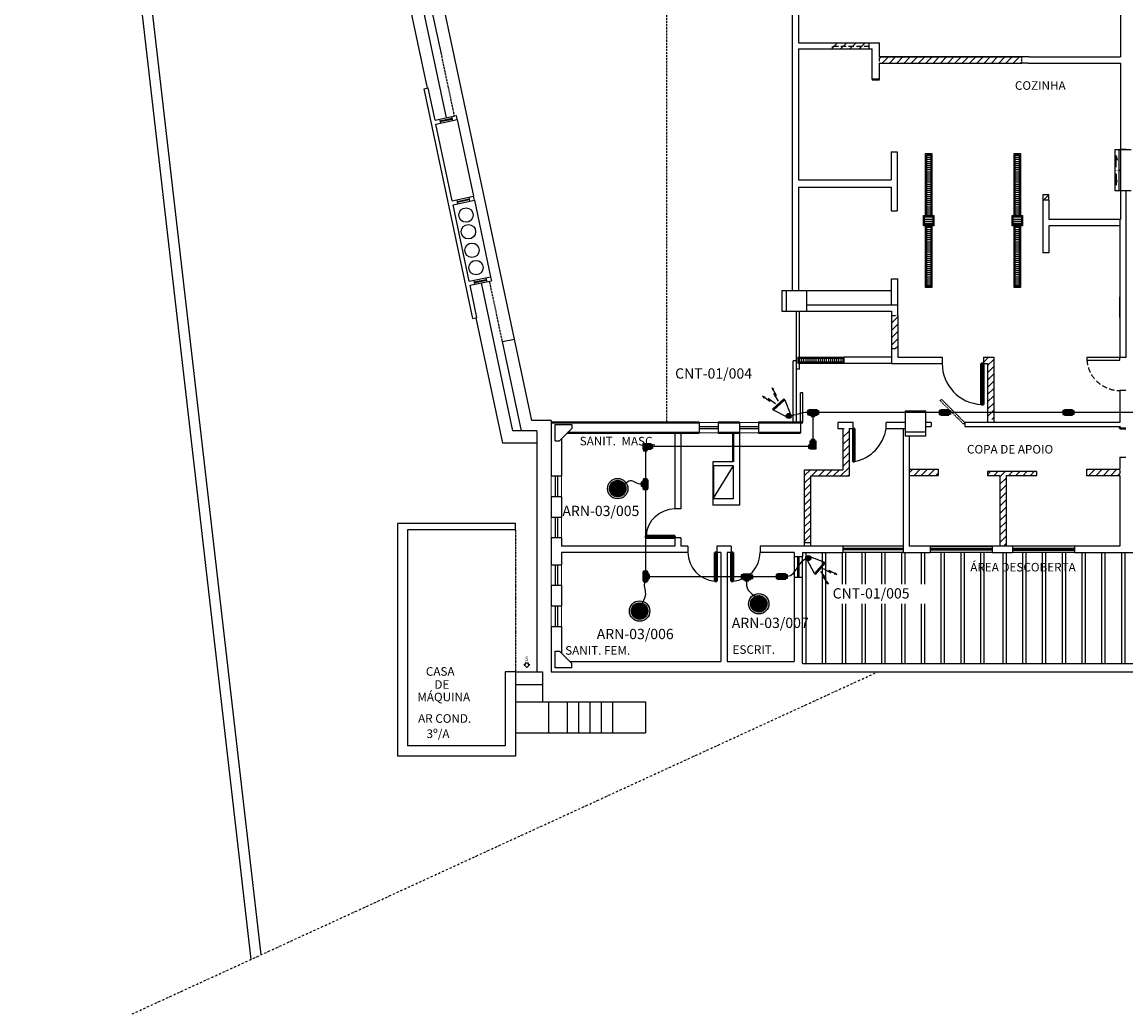
# Model space of a CAD drawing. Units: millimetres. Extents: x -10650 to 44051, y 1171 to 27456.
# Drawn here: x 1573 to 4252, y 3440 to 5848 of the extents above; entities that cross this region are included whole.
import ezdxf

# ---------------------------------------------------------------- set-up
doc = ezdxf.new("R2010")
doc.units = ezdxf.units.MM
doc.header["$LTSCALE"] = 10
for name, pattern in [('DASHDOT', [1, 0.5, -0.25, 0, -0.25]), ('DASHED', [0.75, 0.5, -0.25]), ('HIDDEN', [0.375, 0.25, -0.125]), ('HIDDEN2', [0.1875, 0.125, -0.0625])]:
    doc.linetypes.add(name, pattern=pattern)
doc.layers.add('0.2', color=2, linetype='Continuous', lineweight=20)
doc.layers.add('ARQ Hatch1', color=1, linetype='Continuous', lineweight=13)
for name, color, linetype in [('01', 1, 'Continuous'), ('2', 11, 'Continuous'), ('ARQ-01', 1, 'Continuous'), ('ARQ_PROJEÇÃO', 1, 'HIDDEN2'), ('canaletas', 1, 'Continuous'), ('EIXO', 11, 'DASHDOT'), ('HATCH1', 1, 'Continuous'), ('M02C', 1, 'Continuous'), ('M02DH', 1, 'DASHED'), ('M04C', 3, 'Continuous'), ('p002', 2, 'Continuous'), ('P01', 1, 'Continuous'), ('P02', 2, 'Continuous'), ('P04', 4, 'Continuous'), ('PAREDE', 6, 'Continuous'), ('PEITORIL', 2, 'Continuous'), ('PROJEÇÕES', 11, 'HIDDEN'), ('SOM-INST-2012-01', 26, 'Continuous'), ('SOM-INST-2012-02', 76, 'Continuous'), ('SOM-INST-2012-04', 60, 'Continuous'), ('SOM-INST-2012-05', 200, 'Continuous'), ('SOM-INST-2012-06', 75, 'Continuous'), ('SOM-INST-2012-TXT', 52, 'Continuous'), ('TEXT', 2, 'Continuous'), ('VIDRO', 86, 'Continuous')]:
    doc.layers.add(name, color=color, linetype=linetype)
doc.styles.add('ROMANS', font='romans.shx')
pattern_1 = [(90, (12495.0997, -18921.467), (-5, 3e-16), [])]
pattern_2 = [(45, (-77156.952, 96.896), (-8.8388348, 8.8388348), [])]

# ---------------------------------------------------------------- blocks, each defined once
blk = doc.blocks.new('canaleta')
at = {"layer": 'canaletas'}
h = blk.add_hatch(dxfattribs=at)
h.set_pattern_fill('_USER', color=256, scale=5, angle=90, style=0, pattern_type=0)
h.set_pattern_definition(pattern_1)
h.paths.add_polyline_path([(172.5, -17.5), (172.5, 2.5), (152.5, 2.5), (152.5, -17.5)])
h = blk.add_hatch(dxfattribs=at)
h.set_pattern_fill('_USER', color=256, scale=5, angle=90, style=0, pattern_type=0)
h.set_pattern_definition(pattern_1)
h.paths.add_polyline_path([(150, -12.5), (150, -2.5), (2.5, -2.5), (2.5, -12.5)])
h.paths.add_polyline_path([(322.5, -12.5), (322.5, -2.5), (175, -2.5), (175, -12.5)])
blk.add_lwpolyline([(0, 0), (150, 0), (150, 5), (175, 5), (175, 0), (325, 0), (325, -15), (175, -15), (175, -20), (150, -20), (150, -15), (0, -15), (0, 0)], dxfattribs=at)
for points in [[(150, 5), (175, 5), (175, -20), (150, -20)], [(152.5, 2.5), (172.5, 2.5), (172.5, -17.5), (152.5, -17.5)], [(2.5, -2.5), (150, -2.5), (150, -12.5), (2.5, -12.5)], [(175, -2.5), (322.5, -2.5), (322.5, -12.5), (175, -12.5)]]:
    blk.add_lwpolyline(points, close=True, dxfattribs=at)
blk = doc.blocks.new('Seta-2')
for p, q in [((-4.6, 4.7), (-14.6, -5.3)), ((-4.6, 4.7), (5.4, -5.3)), ((-9.6, -5.3), (-14.6, -5.3)), ((-9.6, -10.3), (-9.6, -5.3)), ((0.4, -10.3), (-9.6, -10.3)), ((0.4, -10.3), (0.4, -5.3)), ((5.4, -5.3), (0.4, -5.3))]:
    blk.add_line(p, q)
blk = doc.blocks.new('corneta externa')
at = {"layer": 'SOM-INST-2012-04'}
for points in [[(0, 18.5), (-3.4, 18.5), (-3.4, -18.5), (0, -18.5)], [(29.6, 0, 1), (42, 0, 1)]]:
    blk.add_hatch(color=256, dxfattribs=at).paths.add_polyline_path(points)
at = {"layer": 'SOM-INST-2012-02'}
for p, q in [((-42.6, 15.4), (-36.5, 16.2)), ((-21.2, 11.2), (-42.6, 15.4)), ((-42.6, 15.4), (-37.2, 12.4)), ((-29.2, 9), (-21.2, 11.2)), ((-7.8, 4.8), (-29.2, 9)), ((-21.2, -11.2), (-42.6, -15.4)), ((-42.6, -15.4), (-37.2, -12.4)), ((-42.6, -15.4), (-36.5, -16.2)), ((-7.8, -4.8), (-29.2, -9)), ((-29.2, -9), (-21.2, -11.2))]:
    blk.add_line(p, q, dxfattribs=at)
at = {"layer": 'SOM-INST-2012-04'}
for p, q in [((0, 18.5), (-3.4, 18.5)), ((-3.4, 18.5), (-3.4, -18.5)), ((35.4, 5.2), (35.4, -5.2)), ((0, -18.5), (-3.4, -18.5))]:
    blk.add_line(p, q, dxfattribs=at)
blk.add_lwpolyline([(35.4, -5.2), (0, -18.5), (0, 18.5), (35.4, 5.2)], dxfattribs=at)
blk.add_circle((35.8, 0), 6.18, dxfattribs=at)
blk = doc.blocks.new('arandela')
h = blk.add_hatch(color=256)
h.paths.add_polyline_path([(-24.8, 0, 1), (24.8, 0, 1)])
h.paths.add_polyline_path([(19.8, 0, -1), (-19.8, 0, -1)], flags=16)
at = {"layer": 'SOM-INST-2012-01'}
h = blk.add_hatch(dxfattribs=at)
h.set_pattern_fill('HONEY', color=256, scale=0.5, style=0)
h.set_pattern_definition([(0, (541.6976, -8319.1868), (2.38125, 1.374815), [1.5875, -3.175]), (120, (541.6976, -8319.1868), (-2.38124972, 1.3748155), [1.5875, -3.175]), (60, (541.6976, -8319.1868), (2.8e-07, 2.7496305), [-3.175, 1.5875])])
h.paths.add_polyline_path([(-19.8, 0, 1), (19.8, 0, 1)])
at = {"layer": 'SOM-INST-2012-04'}
for radius in [24.8, 19.8]:
    blk.add_circle((0, 0), radius, dxfattribs=at)
blk = doc.blocks.new('L')
blk.add_hatch(color=256).paths.add_polyline_path([(-22.1, -8.1), (-4.7, -8.1), (-4.7, 18.4), (-22.1, 18.4)])
h = blk.add_hatch(color=256)
h.paths.add_polyline_path([(-19.7, 23.1), (-19.7, 18.5), (-7.1, 18.5), (-7.1, 23.1)])
h.paths.add_polyline_path([(-4.6, -6.3), (0, -6.3), (0, 6.3), (-4.6, 6.3)])
for points in [[(-4.7, 18.4), (-22.1, 18.4), (-22.1, -8.1), (-4.7, -8.1)], [(-7.1, 18.5), (-19.7, 18.5), (-19.7, 23.1), (-7.1, 23.1)], [(-4.6, 6.3), (-4.6, -6.3), (0, -6.3), (0, 6.3)]]:
    blk.add_lwpolyline(points, close=True)
blk = doc.blocks.new('T')
blk.add_hatch(color=256).paths.add_polyline_path([(-4.7, 13.2), (-22.1, 13.2), (-22.1, -13.2), (-4.7, -13.2)])
h = blk.add_hatch(color=256)
h.paths.add_polyline_path([(-7.1, 13.4), (-7.1, 18), (-19.7, 18), (-19.7, 13.4)])
h.paths.add_polyline_path([(-19.7, -13.4), (-19.7, -18), (-7.1, -18), (-7.1, -13.4)])
h.paths.add_polyline_path([(-4.6, -6.3), (0, -6.3), (0, 6.3), (-4.6, 6.3)])
for points in [[(-4.7, 13.2), (-22.1, 13.2), (-22.1, -13.2), (-4.7, -13.2)], [(-7.1, 13.4), (-19.7, 13.4), (-19.7, 18), (-7.1, 18)], [(-4.6, 6.3), (-4.6, -6.3), (0, -6.3), (0, 6.3)], [(-7.1, -13.4), (-19.7, -13.4), (-19.7, -18), (-7.1, -18)]]:
    blk.add_lwpolyline(points, close=True)
blk = doc.blocks.new('C')
h = blk.add_hatch(color=256)
h.paths.add_polyline_path([(-6.3, 4.6), (-6.3, 0), (6.3, 0), (6.3, 4.6)])
h.paths.add_polyline_path([(8.7, 4.7), (8.7, 31.2), (-8.7, 31.2), (-8.7, 4.7)])
h.paths.add_polyline_path([(-6.3, 35.9), (-6.3, 31.3), (6.3, 31.3), (6.3, 35.9)])
for points in [[(-6.3, 31.3), (6.3, 31.3), (6.3, 35.9), (-6.3, 35.9)], [(-8.7, 31.2), (8.7, 31.2), (8.7, 4.7), (-8.7, 4.7)], [(-6.3, 4.6), (6.3, 4.6), (6.3, 0), (-6.3, 0)]]:
    blk.add_lwpolyline(points, close=True)

msp = doc.modelspace()

# ---------------------------------------------------------------- hatches: boundary and pattern name
at = {"layer": 'ARQ Hatch1', "linetype": 'Continuous', "ltscale": 150}
h = msp.add_hatch(dxfattribs=at)
h.set_pattern_fill('ANSI31', color=256, scale=100, style=0)
h.set_pattern_definition(pattern_2)
h.paths.add_polyline_path([(3998.97, 5763.671), (3653.944, 5763.671), (3653.944, 5748.671), (3998.962, 5748.671)])
h.paths.add_polyline_path([(3760.619, 5743.635), (3760.619, 5768.706), (3780.119, 5768.706), (3780.119, 5743.635)], flags=9)
h = msp.add_hatch(dxfattribs=at)
h.set_pattern_fill('ANSI31', color=256, scale=100, style=0)
h.set_pattern_definition(pattern_2)
h.paths.add_polyline_path([(4049.944, 5415.708), (4064.944, 5415.708), (4064.944, 5428.708), (4049.944, 5428.708)])
h = msp.add_hatch(dxfattribs=at)
h.set_pattern_fill('ANSI31', color=256, scale=100, style=0)
h.set_pattern_definition(pattern_2)
h.paths.add_polyline_path([(3682.944, 5125.809), (3687.894, 5130.758), (3682.944, 5135.708)])
h.paths.add_polyline_path([(3697.944, 5135.708), (3682.944, 5135.708), (3687.894, 5130.758), (3682.944, 5125.809), (3682.944, 5055.708), (3697.944, 5055.708)])
h = msp.add_hatch(dxfattribs=at)
h.set_pattern_fill('ANSI31', color=256, scale=100, style=0)
h.set_pattern_definition(pattern_2)
h.paths.add_polyline_path([(3930.944, 5034.708), (3905.944, 5034.708), (3905.944, 5019.708), (3915.944, 5019.708), (3915.944, 4883.708), (3930.944, 4883.708)])
h = msp.add_hatch(dxfattribs=at)
h.set_pattern_fill('ANSI31', color=256, scale=100, style=0)
h.set_pattern_definition(pattern_2)
h.paths.add_polyline_path([(3579.944, 4861.208), (3569.944, 4861.208), (3569.944, 4855.708), (3579.944, 4845.708)])
h.paths.add_polyline_path([(3579.944, 4838.637), (3579.944, 4845.708), (3569.944, 4855.708), (3566.409, 4852.173)])
h.paths.add_polyline_path([(3564.944, 4855.708), (3569.944, 4855.708), (3569.944, 4861.208), (3564.944, 4861.208)])
h.paths.add_polyline_path([(3579.944, 4838.637), (3566.409, 4852.173), (3569.944, 4855.708), (3564.944, 4855.708), (3564.944, 4775.708), (3569.944, 4775.708), (3569.944, 4746.208), (3579.944, 4746.208)])
h.paths.add_polyline_path([(3569.944, 4775.708), (3564.944, 4775.708), (3564.944, 4761.208), (3564.944, 4746.208), (3569.944, 4746.208)])
h.paths.add_polyline_path([(3471.944, 4761.208), (3471.944, 4588.708), (3471.944, 4584.708), (3486.944, 4584.708), (3486.944, 4746.208), (3564.944, 4746.208), (3564.944, 4761.208)])
h = msp.add_hatch(dxfattribs=at)
h.set_pattern_fill('ANSI31', color=256, scale=100, style=0)
h.set_pattern_definition(pattern_2)
h.paths.add_polyline_path([(3579.944, 4861.208), (3569.944, 4861.208), (3569.944, 4855.708), (3579.944, 4845.708)])
h.paths.add_polyline_path([(3579.944, 4838.637), (3579.944, 4845.708), (3569.944, 4855.708), (3566.409, 4852.173)])
h.paths.add_polyline_path([(3564.944, 4855.708), (3569.944, 4855.708), (3569.944, 4861.208), (3564.944, 4861.208)])
h.paths.add_polyline_path([(3579.944, 4838.637), (3566.409, 4852.173), (3569.944, 4855.708), (3564.944, 4855.708), (3564.944, 4775.708), (3569.944, 4775.708), (3569.944, 4746.208), (3579.944, 4746.208)])
h.paths.add_polyline_path([(3569.944, 4775.708), (3564.944, 4775.708), (3564.944, 4761.208), (3564.944, 4746.208), (3569.944, 4746.208)])
h.paths.add_polyline_path([(3471.944, 4761.208), (3471.944, 4588.708), (3471.944, 4584.708), (3486.944, 4584.708), (3486.944, 4746.208), (3564.944, 4746.208), (3564.944, 4761.208)])
h = msp.add_hatch(dxfattribs=at)
h.set_pattern_fill('ANSI31', color=256, scale=100, style=0)
h.set_pattern_definition(pattern_2)
h.paths.add_polyline_path([(3792.944, 4747.708), (3792.944, 4762.708), (3725.944, 4762.708), (3725.944, 4747.708)])
h.paths.add_polyline_path([(3795.944, 4747.708), (3795.944, 4762.708), (3792.944, 4762.708), (3792.944, 4747.708)])
h = msp.add_hatch(dxfattribs=at)
h.set_pattern_fill('ANSI31', color=256, scale=100, style=0)
h.set_pattern_definition(pattern_2)
h.paths.add_polyline_path([(3915.944, 4756.708), (3915.944, 4747.708), (3945.944, 4747.708), (3945.944, 4575.708), (3953.944, 4575.708), (3953.944, 4642.708), (3960.944, 4642.708), (3960.944, 4747.708), (4035.944, 4747.708), (4035.944, 4756.708)])
h.paths.add_polyline_path([(3953.944, 4575.708), (3960.944, 4575.708), (3960.944, 4642.708), (3953.944, 4642.708)], flags=17)
h = msp.add_hatch(dxfattribs=at)
h.set_pattern_fill('ANSI31', color=256, scale=100, style=0)
h.set_pattern_definition(pattern_2)
h.paths.add_polyline_path([(4236.944, 4747.708), (4236.944, 4762.708), (4155.944, 4762.708), (4155.944, 4747.708)])
at = {"layer": 'HATCH1', "linetype": 'Continuous', "ltscale": 150}
h = msp.add_hatch(dxfattribs=at)
h.set_pattern_fill('ANSI31', color=256, scale=5, style=0)
h.set_pattern_definition([(45, (-77156.952, 96.896), (-11.22532, 11.22532), [])])
h.paths.add_polyline_path([(3628.944, 5798.208), (3538.944, 5798.208), (3538.944, 5789.208), (3628.944, 5789.208)])
h.paths.add_polyline_path([(3628.944, 5789.208), (3538.944, 5789.208), (3538.944, 5783.208), (3628.944, 5783.208)])

# ---------------------------------------------------------------- linework, layer by layer
at = {"start_tangent": (-0.64705335, -0.76244473), "end_tangent": (0.04268894, -0.99908841)}
msp.add_spline([(3085.503, 4488.808), (3085.503, 4460.09), (3071.549, 4418.181)], degree=3, dxfattribs=at)
at = {"layer": '0.2', "lineweight": 40}
msp.add_lwpolyline([(3592.944, 4861.208), (3589.944, 4861.208), (3589.944, 4781.208), (3592.944, 4781.208)], close=True, dxfattribs=at)
at = {"layer": '01', "lineweight": -2}
for p, q in [((2586.758, 5608.603), (2616.104, 5614.832)), ((2587.173, 5606.646), (2616.519, 5612.876)), ((2628.94, 5611.423), (2668.392, 5425.564)), ((2628.287, 5412.962), (2657.633, 5419.191)), ((2628.702, 5411.005), (2658.048, 5417.235)), ((2670.469, 5415.782), (2709.921, 5229.923)), ((2669.816, 5217.321), (2699.162, 5223.55)), ((2670.231, 5215.365), (2699.578, 5221.594))]:
    msp.add_line(p, q, dxfattribs=at)
at = {"layer": '2'}
for p, q in [((2767.883, 5078.662), (2207.08, 7720.566)), ((2591.108, 5766.958), (2183.717, 7686.152)), ((2738.537, 5072.433), (2767.883, 5078.662)), ((2784.435, 4856.208), (2738.537, 5072.433)), ((2809.797, 4881.208), (2767.883, 5078.662)), ((2856.944, 4881.208), (2809.797, 4881.208)), ((2821.944, 4856.208), (2763.694, 4856.208)), ((2821.944, 4855.708), (2821.944, 4270.708)), ((2770.5, 4270.708), (2835.5, 4270.708)), ((2835.5, 4270.708), (2835.5, 4197.708)), ((2770.5, 4239.708), (2835.5, 4239.708)), ((2770.5, 4197.708), (3085.5, 4197.708)), ((2850.5, 4197.708), (2850.5, 4122.708)), ((2895.5, 4197.708), (2895.5, 4122.708)), ((2923, 4197.708), (2923, 4122.708)), ((2950.5, 4197.708), (2950.5, 4122.708)), ((2978, 4197.708), (2978, 4122.708)), ((3005.5, 4197.708), (3005.5, 4122.708)), ((3085.5, 4197.708), (3085.5, 4122.708)), ((2770.5, 4122.708), (3085.5, 4122.708))]:
    msp.add_line(p, q, dxfattribs=at)
at = {"layer": '2', "linetype": 'HIDDEN'}
for p, q in [((2622.255, 5620.227), (2591.108, 5766.958)), ((2738.537, 5072.433), (2707.39, 5219.163))]:
    msp.add_line(p, q, dxfattribs=at)
at = {"layer": '2', "linetype": 'Continuous', "ltscale": 150}
for p, q in [((3248.944, 4770.708), (3248.944, 4690.708)), ((3298.944, 4770.708), (3248.944, 4690.708)), ((3250.944, 4770.708), (3250.944, 4690.708))]:
    msp.add_line(p, q, dxfattribs=at)
at = {"layer": 'ARQ-01', "linetype": 'HIDDEN2'}
for p, q in [((3261.944, 4865.708), (3215.944, 4865.708)), ((3261.944, 4860.708), (3215.944, 4860.708)), ((3359.944, 4865.708), (3313.944, 4865.708)), ((3359.944, 4860.708), (3313.944, 4860.708)), ((2866.944, 4745.708), (2866.944, 4695.708)), ((2871.944, 4745.708), (2871.944, 4695.708)), ((2866.944, 4645.708), (2866.944, 4595.708)), ((2871.944, 4645.708), (2871.944, 4595.708)), ((2866.944, 4530.708), (2866.944, 4480.708)), ((2871.944, 4530.708), (2871.944, 4480.708)), ((2866.944, 4430.708), (2866.944, 4380.708)), ((2871.944, 4430.708), (2871.944, 4380.708))]:
    msp.add_line(p, q, dxfattribs=at)
at = {"layer": 'ARQ_PROJEÇÃO'}
for p, q in [((3455.344, 5034.708), (3455.344, 5019.708)), ((3455.344, 5034.708), (3492.441, 5034.708)), ((3492.441, 5019.708), (3455.344, 5019.708)), ((3460.444, 5022.208), (3460.444, 5032.208)), ((3465.444, 5022.208), (3465.444, 5032.208)), ((3470.444, 5022.208), (3470.444, 5032.208)), ((3475.444, 5022.208), (3475.444, 5032.208)), ((3480.444, 5022.208), (3480.444, 5032.208)), ((3485.444, 5022.208), (3485.444, 5032.208)), ((3490.444, 5022.208), (3490.444, 5032.208))]:
    msp.add_line(p, q, dxfattribs=at)
at = {"layer": 'ARQ_PROJEÇÃO', "ltscale": 10}
for p, q in [((3471.944, 4588.708), (3471.944, 4584.708)), ((3471.944, 4584.708), (3486.944, 4584.708))]:
    msp.add_line(p, q, dxfattribs=at)
msp.add_lwpolyline([(3628.944, 5783.208), (3628.944, 5789.208), (3538.944, 5789.208), (3538.944, 5783.208)], close=True, dxfattribs=at)
at = {"layer": 'ARQ_PROJEÇÃO'}
msp.add_lwpolyline([(3492.441, 5022.208), (3457.844, 5022.208), (3457.844, 5032.208), (3492.441, 5032.208)], dxfattribs=at)
at = {"layer": 'ARQ_PROJEÇÃO', "ltscale": 10}
msp.add_arc((4236.944, 5033.708), 80, 184.301222, 270, dxfattribs=at)
at = {"layer": 'canaletas'}
for p, q in [((3492.441, 5034.708), (3567.944, 5034.708)), ((3492.441, 5032.208), (3565.444, 5032.208)), ((3565.444, 5022.208), (3492.441, 5022.208)), ((3567.944, 5019.708), (3492.441, 5019.708)), ((3495.444, 5022.208), (3495.444, 5032.208)), ((3500.444, 5022.208), (3500.444, 5032.208)), ((3505.444, 5022.208), (3505.444, 5032.208)), ((3510.444, 5022.208), (3510.444, 5032.208)), ((3515.444, 5022.208), (3515.444, 5032.208)), ((3520.444, 5022.208), (3520.444, 5032.208)), ((3525.444, 5022.208), (3525.444, 5032.208)), ((3530.444, 5022.208), (3530.444, 5032.208)), ((3535.444, 5022.208), (3535.444, 5032.208)), ((3540.444, 5022.208), (3540.444, 5032.208)), ((3545.444, 5022.208), (3545.444, 5032.208)), ((3550.444, 5022.208), (3550.444, 5032.208)), ((3555.444, 5022.208), (3555.444, 5032.208)), ((3560.444, 5022.208), (3560.444, 5032.208)), ((3565.444, 5022.208), (3565.444, 5032.208)), ((3567.944, 5022.208), (3567.944, 5032.208))]:
    msp.add_line(p, q, dxfattribs=at)
at = {"layer": 'EIXO'}
msp.add_line((1839.723, 3439.891), (3649.94, 4270.708), dxfattribs=at)
at = {"layer": 'M02C'}
for centre, radius, start, end in [((3905.944, 5019.708), 100, 180, 267.134016), ((3574.311, 4876.198), 96.8, 281.097841, 351.09154), ((3156.944, 4596.067), 70, 90, 175.903956), ((3258.944, 4560.708), 70, 180, 265.903956), ((3293.944, 4560.708), 70, 274.096044, 0)]:
    msp.add_arc(centre, radius, start, end, dxfattribs=at)
at = {"layer": 'M02DH'}
msp.add_line((3136.944, 8663.208), (3136.944, 4875.708), dxfattribs=at)
at = {"layer": 'p002', "lineweight": 40}
for p, q in [((3900.944, 5019.708), (3905.944, 5019.708)), ((3900.944, 4919.708), (3900.944, 5019.708)), ((3905.944, 5019.708), (3905.944, 4919.708)), ((3905.944, 4919.708), (3900.944, 4919.708)), ((3086.944, 4601.067), (3156.944, 4601.067)), ((3086.944, 4596.067), (3086.944, 4601.067)), ((3156.944, 4596.067), (3086.944, 4596.067)), ((3156.944, 4601.067), (3156.944, 4596.067)), ((3253.944, 4560.708), (3258.944, 4560.708)), ((3253.944, 4490.708), (3253.944, 4560.708)), ((3258.944, 4560.708), (3258.944, 4490.708)), ((3298.944, 4560.708), (3293.944, 4560.708)), ((3293.944, 4560.708), (3293.944, 4490.708)), ((3298.944, 4490.708), (3298.944, 4560.708)), ((3258.944, 4490.708), (3253.944, 4490.708)), ((3293.944, 4490.708), (3298.944, 4490.708))]:
    msp.add_line(p, q, dxfattribs=at)
at = {"layer": 'P01', "linetype": 'HIDDEN2', "ltscale": 0.01}
for p, q in [((3653.946, 5748.671), (3653.944, 5763.671)), ((4238.944, 5538.708), (4238.944, 5438.708)), ((4224.944, 5488.208), (4238.944, 5488.208)), ((3682.944, 5135.708), (3697.944, 5135.708)), ((3682.944, 5055.708), (3697.944, 5055.708)), ((3592.944, 4861.208), (3589.944, 4861.208)), ((4236.944, 4762.708), (4236.944, 4747.708))]:
    msp.add_line(p, q, dxfattribs=at)
at = {"layer": 'P01', "linetype": 'HIDDEN2', "ltscale": 3}
for p, q in [((3998.952, 5748.671), (3998.95, 5763.671)), ((3564.944, 4861.208), (3564.944, 4855.708))]:
    msp.add_line(p, q, dxfattribs=at)
at = {"layer": 'P01', "linetype": 'Continuous', "ltscale": 150}
for p, q in [((4228.459, 5524.129), (4226.105, 5512.78)), ((4228.459, 5496.291), (4228.459, 5524.129)), ((4228.459, 5524.129), (4230.813, 5512.78)), ((4228.459, 5480.125), (4228.459, 5452.287)), ((4228.459, 5452.287), (4226.105, 5463.637)), ((4228.459, 5452.287), (4230.813, 5463.637)), ((3725.944, 4762.708), (3725.944, 4747.708))]:
    msp.add_line(p, q, dxfattribs=at)
at = {"layer": 'P01', "lineweight": 9}
for p, q in [((3215.944, 4875.708), (3261.944, 4875.708)), ((3215.944, 4850.708), (3261.944, 4850.708)), ((3313.944, 4875.708), (3359.944, 4875.708)), ((3313.944, 4850.708), (3359.944, 4850.708)), ((2856.944, 4695.708), (2856.944, 4745.708)), ((2881.944, 4695.708), (2881.944, 4745.708)), ((2856.944, 4595.708), (2856.944, 4645.708)), ((2881.944, 4595.708), (2881.944, 4645.708)), ((2856.944, 4480.708), (2856.944, 4530.708)), ((2881.944, 4480.708), (2881.944, 4530.708)), ((2856.944, 4380.708), (2856.944, 4430.708)), ((2881.944, 4380.708), (2881.944, 4430.708))]:
    msp.add_line(p, q, dxfattribs=at)
at = {"layer": 'P01', "linetype": 'HIDDEN2', "ltscale": 0.01}
msp.add_lwpolyline([(3861.085, 4875.717), (3857.549, 4872.182), (3800.98, 4928.75), (3804.516, 4932.286)], close=True, dxfattribs=at)
at = {"layer": 'P02', "ltscale": 10}
for p, q in [((4224.944, 5538.708), (4224.944, 5438.708)), ((4224.944, 5538.708), (4264.944, 5538.708)), ((4252.444, 5538.708), (4237.444, 5538.708)), ((4264.944, 5438.708), (4224.944, 5438.708)), ((3567.944, 5019.708), (3567.944, 5034.708)), ((3682.944, 5034.708), (3567.944, 5034.708)), ((3682.944, 5019.708), (3567.944, 5019.708)), ((4236.944, 5033.708), (4170.944, 5033.708))]:
    msp.add_line(p, q, dxfattribs=at)
at = {"layer": 'P02', "ltscale": 0.01}
for points in [[(4238.944, 5538.708), (4238.944, 5488.708), (4235.694, 5488.708), (4235.694, 5538.708)], [(4235.694, 5488.708), (4238.944, 5488.708), (4238.944, 5438.708), (4235.694, 5438.708)]]:
    msp.add_lwpolyline(points, close=True, dxfattribs=at)
at = {"layer": 'P02', "ltscale": 10}
msp.add_lwpolyline([(4236.944, 5033.708), (4156.944, 5033.708), (4156.944, 5027.708), (4236.944, 5027.708)], close=True, dxfattribs=at)
at = {"layer": 'P04'}
for p, q in [((3681.944, 5533.208), (3681.944, 5465.208)), ((3681.944, 5533.208), (3696.944, 5533.208)), ((3696.944, 5533.208), (3696.944, 5389.708)), ((3456.944, 5465.208), (3681.944, 5465.208)), ((3456.944, 5447.708), (3681.944, 5447.708)), ((3681.944, 5447.708), (3681.944, 5389.708)), ((4049.944, 5415.708), (4049.944, 5287.708)), ((4064.944, 5415.708), (4049.944, 5415.708)), ((4064.944, 5415.708), (4064.944, 5368.708)), ((3681.944, 5389.708), (3696.944, 5389.708)), ((4238.944, 5368.708), (4064.944, 5368.708)), ((4064.944, 5353.708), (4064.944, 5287.708)), ((4236.944, 5353.708), (4064.944, 5353.708)), ((4176.944, 5353.708), (4064.944, 5353.708)), ((4064.944, 5287.708), (4049.944, 5287.708)), ((3682.944, 5161.708), (3682.944, 5224.708)), ((4035.944, 4756.708), (3915.944, 4756.708)), ((3915.944, 4756.708), (3915.944, 4747.708)), ((3915.944, 4747.708), (3945.944, 4747.708)), ((3945.944, 4747.708), (3945.944, 4575.708)), ((3960.944, 4747.708), (3960.944, 4575.708)), ((3960.944, 4747.708), (4035.944, 4747.708)), ((4035.944, 4747.708), (4035.944, 4756.708))]:
    msp.add_line(p, q, dxfattribs=at)
at = {"layer": 'P04', "linetype": 'Continuous', "ltscale": 0.5}
msp.add_line((3682.944, 5224.708), (3697.944, 5224.708), dxfattribs=at)
at = {"layer": 'P04', "linetype": 'Continuous', "ltscale": 150}
msp.add_line((3697.944, 5161.708), (3697.944, 5224.708), dxfattribs=at)
at = {"layer": 'PAREDE'}
for p, q in [((1572.557, 8394.436), (2127.826, 3572.118)), ((1596.112, 8408.422), (2151.728, 3583.089)), ((2556.45, 5688.041), (2127.867, 7707.065)), ((2602.408, 5616.014), (2163.699, 7682.74)), ((4238.944, 6040.673), (4238.944, 5763.671)), ((3441.944, 5948.208), (3441.944, 5196.708)), ((3456.944, 5948.208), (3456.944, 5798.208)), ((3456.944, 5798.208), (3628.944, 5798.208)), ((3628.944, 5783.208), (3628.944, 5798.208)), ((3628.944, 5798.208), (3653.944, 5798.208)), ((3653.944, 5763.671), (3653.944, 5798.208)), ((3456.944, 5783.208), (3456.944, 5465.208)), ((3456.944, 5783.208), (3628.944, 5783.208)), ((3628.944, 5783.208), (3635.944, 5783.208)), ((3635.944, 5708.575), (3635.944, 5783.208)), ((3653.953, 5763.671), (3998.953, 5763.671)), ((3653.944, 5748.671), (3998.953, 5748.671)), ((3653.944, 5708.575), (3653.944, 5748.671)), ((4238.944, 5748.708), (4238.944, 5538.708)), ((2548.625, 5686.38), (2558.407, 5688.456)), ((2666.983, 5128.803), (2548.625, 5686.38)), ((2575.018, 5610.2), (2558.407, 5688.456)), ((2575.018, 5610.2), (2626.863, 5621.205)), ((2577.095, 5600.418), (2628.94, 5611.423)), ((2616.547, 5414.559), (2577.095, 5600.418)), ((2585.927, 5612.516), (2588.004, 5602.733)), ((2615.273, 5618.745), (2617.35, 5608.963)), ((2628.94, 5611.423), (2626.863, 5621.205)), ((3456.944, 5447.708), (3456.944, 5196.708)), ((2616.547, 5414.559), (2668.392, 5425.564)), ((2618.624, 5404.777), (2670.469, 5415.782)), ((2627.456, 5416.875), (2629.533, 5407.093)), ((2656.803, 5423.104), (2658.879, 5413.322)), ((2670.469, 5415.782), (2668.392, 5425.564)), ((2658.077, 5218.918), (2618.624, 5404.777)), ((2658.077, 5218.918), (2709.921, 5229.923)), ((2698.332, 5227.463), (2700.408, 5217.681)), ((2709.921, 5229.923), (2711.998, 5220.141)), ((2660.153, 5209.136), (2711.998, 5220.141)), ((2676.765, 5130.88), (2660.153, 5209.136)), ((2668.986, 5221.234), (2671.062, 5211.452)), ((2763.694, 4856.208), (2687.543, 5214.95)), ((3416.944, 5196.708), (3476.944, 5196.708)), ((3416.944, 5196.708), (3416.944, 5146.708)), ((3426.944, 5196.708), (3426.944, 5146.708)), ((3476.944, 5196.708), (3682.944, 5196.708)), ((3476.944, 5196.708), (3476.944, 5146.708)), ((4236.944, 5131.208), (4236.944, 5181.208)), ((3416.944, 5146.708), (3682.944, 5146.708)), ((3452.396, 4875.708), (3451.947, 5146.708)), ((3459.444, 5005.708), (3459.444, 5146.708)), ((3476.944, 5161.708), (3697.944, 5161.708)), ((3697.944, 5135.708), (3697.944, 5161.708)), ((2666.983, 5128.803), (2676.765, 5130.88)), ((2739.394, 4826.208), (2674.808, 5130.465)), ((3444.188, 4875.708), (3444.444, 5025.708)), ((3451.944, 5025.708), (3444.444, 5025.708)), ((3459.444, 5005.708), (3451.944, 5005.708)), ((3467.396, 4948.22), (3462.396, 4948.22)), ((3462.396, 4875.708), (3462.396, 4948.22)), ((3467.396, 4875.708), (3467.396, 4948.22)), ((3462.396, 4881.208), (3462.396, 4850.708)), ((3715.944, 4903.208), (3715.944, 4842.708)), ((3313.944, 4875.708), (3313.944, 4675.708)), ((3467.396, 4875.708), (3452.396, 4875.708)), ((3552.396, 4875.708), (3552.396, 4861.208)), ((3552.396, 4861.208), (3564.944, 4861.208)), ((3579.944, 4861.208), (3589.944, 4861.208)), ((3589.944, 4861.208), (3589.944, 4875.708)), ((3765.944, 4852.708), (3715.944, 4852.708)), ((3778.944, 4875.708), (3765.944, 4875.708)), ((4236.944, 4875.708), (3860.944, 4875.708)), ((2821.944, 4826.208), (2739.394, 4826.208)), ((3765.944, 4842.708), (3715.944, 4842.708)), ((3248.944, 4780.708), (3248.944, 4770.708)), ((3298.944, 4780.708), (3248.944, 4780.708)), ((3298.944, 4770.708), (3248.944, 4770.708)), ((3298.944, 4770.708), (3298.944, 4690.708)), ((4236.977, 4791.708), (4251.977, 4791.708)), ((3298.944, 4690.708), (3248.944, 4690.708)), ((3248.944, 4690.708), (3248.944, 4675.708)), ((3313.944, 4675.708), (3248.944, 4675.708)), ((2770.5, 4630.708), (2483.5, 4630.708)), ((2483.5, 4630.708), (2483.5, 4065.708)), ((2770.5, 4615.708), (2508.5, 4615.708)), ((2508.5, 4615.708), (2508.5, 4090.708)), ((2770.5, 4615.708), (2770.5, 4630.708)), ((2770.5, 4270.708), (2745.5, 4270.708)), ((2745.5, 4270.708), (2745.5, 4090.708)), ((2770.5, 4270.708), (2770.5, 4065.708)), ((2745.5, 4090.708), (2508.5, 4090.708)), ((2770.5, 4065.708), (2483.5, 4065.708))]:
    msp.add_line(p, q, dxfattribs=at)
at = {"layer": 'PAREDE', "linetype": 'Continuous', "ltscale": 150}
for p, q in [((4016.944, 5763.671), (3653.944, 5763.671)), ((4238.944, 5588.708), (4238.944, 5538.708)), ((4049.944, 5428.708), (4049.944, 5415.708)), ((4064.944, 5428.708), (4049.944, 5428.708)), ((4064.944, 5415.708), (4064.944, 5428.708)), ((4238.944, 5438.708), (4238.944, 5368.708)), ((3682.944, 5135.708), (3682.944, 5055.708)), ((3697.944, 5135.708), (3697.944, 5055.708)), ((3905.944, 5034.708), (3930.944, 5034.708)), ((3905.944, 5019.708), (3915.944, 5019.708)), ((3589.944, 4875.708), (3552.396, 4875.708)), ((3715.944, 4875.708), (3669.944, 4875.708)), ((3669.944, 4861.208), (3669.944, 4875.708)), ((3669.944, 4861.208), (3710.944, 4861.208)), ((3710.944, 4861.208), (3715.944, 4861.208)), ((4236.977, 4791.708), (4236.944, 4762.708)), ((3471.944, 4575.708), (3471.944, 4761.208)), ((3486.944, 4575.708), (3486.944, 4746.208))]:
    msp.add_line(p, q, dxfattribs=at)
at = {"layer": 'PAREDE', "linetype": 'Continuous'}
for p, q in [((4016.944, 5763.671), (4238.944, 5763.671)), ((4013.944, 5748.708), (3998.953, 5748.671)), ((4013.944, 5748.708), (4238.944, 5748.708))]:
    msp.add_line(p, q, dxfattribs=at)
at = {"layer": 'PAREDE', "ltscale": 10}
for p, q in [((4251.944, 5438.708), (4251.944, 5033.708)), ((4236.944, 5368.708), (4236.944, 5033.708)), ((4251.944, 5033.708), (4236.944, 5033.708)), ((4251.977, 4953.708), (4236.944, 4953.708)), ((4236.944, 4953.708), (4236.944, 4875.708)), ((2856.944, 4881.208), (2856.944, 4745.708)), ((2866.944, 4871.208), (2906.944, 4871.208)), ((2866.944, 4831.208), (2866.944, 4871.208)), ((2906.944, 4861.208), (2876.944, 4831.208)), ((2906.944, 4871.208), (2906.944, 4871.208)), ((2906.944, 4871.208), (2906.944, 4871.208)), ((2906.944, 4871.208), (2906.944, 4871.208)), ((2906.944, 4871.208), (2906.944, 4871.208)), ((2906.944, 4871.208), (2906.944, 4861.208)), ((3156.944, 4850.708), (3156.944, 4666.108)), ((3171.944, 4850.708), (3171.944, 4666.108)), ((3215.944, 4875.708), (3215.944, 4850.708)), ((3261.944, 4875.708), (3261.944, 4850.708)), ((3359.944, 4875.708), (3359.944, 4850.708)), ((3564.944, 4861.208), (3564.944, 4761.208)), ((3564.944, 4861.208), (3564.944, 4761.208)), ((3579.944, 4861.208), (3579.944, 4746.208)), ((2866.944, 4831.208), (2876.944, 4831.208)), ((2881.944, 4836.208), (2881.944, 4745.708)), ((2881.944, 4745.708), (2856.944, 4745.708)), ((3471.944, 4761.208), (3564.944, 4761.208)), ((3471.944, 4761.208), (3490.849, 4761.208)), ((3486.944, 4746.208), (3579.944, 4746.208)), ((3725.944, 4762.708), (3795.944, 4762.708)), ((3725.944, 4747.708), (3795.944, 4747.708)), ((3795.944, 4762.708), (3795.944, 4747.708)), ((4155.944, 4762.708), (4155.944, 4747.708)), ((4155.944, 4762.708), (4236.944, 4762.708)), ((4155.944, 4747.708), (4236.944, 4747.708)), ((4236.944, 4747.708), (4236.944, 4575.708)), ((2881.944, 4695.708), (2856.944, 4695.708)), ((2856.944, 4695.708), (2856.944, 4645.708)), ((2881.944, 4695.708), (2881.944, 4645.708)), ((3171.944, 4666.067), (3156.944, 4666.067)), ((2881.944, 4645.708), (2856.944, 4645.708)), ((2881.944, 4595.708), (2856.944, 4595.708)), ((2856.944, 4595.708), (2856.944, 4530.708)), ((2881.944, 4595.708), (2881.944, 4575.708)), ((3156.944, 4596.067), (3156.944, 4575.708)), ((3171.944, 4596.067), (3156.944, 4596.067)), ((3171.944, 4596.067), (3171.944, 4575.708)), ((3156.944, 4575.708), (2881.944, 4575.708)), ((2881.944, 4560.708), (2881.944, 4530.708)), ((3188.944, 4560.708), (2881.944, 4560.708)), ((3188.944, 4575.708), (3171.944, 4575.708)), ((3188.944, 4575.708), (3188.944, 4560.708)), ((3293.944, 4575.708), (3258.944, 4575.708)), ((3258.944, 4575.708), (3258.944, 4560.708)), ((3268.944, 4560.708), (3258.944, 4560.708)), ((3268.944, 4560.708), (3268.944, 4295.708)), ((3293.944, 4560.708), (3283.944, 4560.708)), ((3283.944, 4560.708), (3283.944, 4295.708)), ((3293.944, 4575.708), (3293.944, 4560.708)), ((3363.944, 4575.708), (3363.944, 4560.708)), ((3564.944, 4575.708), (3363.944, 4575.708)), ((3446.944, 4560.708), (3363.944, 4560.708)), ((3446.944, 4560.708), (3446.944, 4550.708)), ((3466.944, 4560.708), (3564.944, 4560.708)), ((3466.944, 4560.708), (3466.944, 4550.708)), ((3564.944, 4575.708), (3564.944, 4560.708)), ((3710.944, 4575.708), (3710.944, 4560.708)), ((3710.944, 4560.708), (3776.944, 4560.708)), ((3776.944, 4575.708), (3725.944, 4575.708)), ((3776.944, 4575.708), (3776.944, 4560.708)), ((3976.944, 4575.708), (3926.944, 4575.708)), ((3926.944, 4575.708), (3926.944, 4560.708)), ((3926.944, 4560.708), (3976.944, 4560.708)), ((3976.944, 4575.708), (3976.944, 4560.708)), ((4236.944, 4575.708), (4126.944, 4575.708)), ((4126.944, 4575.708), (4126.944, 4560.708)), ((4126.944, 4560.708), (4361.944, 4560.708)), ((2856.944, 4530.708), (2881.944, 4530.708)), ((3446.944, 4550.708), (3466.944, 4550.708)), ((2856.944, 4480.708), (2881.944, 4480.708)), ((2856.944, 4480.708), (2856.944, 4430.708)), ((2881.944, 4480.708), (2881.944, 4430.708)), ((3446.944, 4500.708), (3466.944, 4500.708)), ((3446.944, 4500.708), (3446.944, 4295.708)), ((3466.944, 4290.708), (3466.944, 4500.708)), ((2856.944, 4430.708), (2881.944, 4430.708)), ((2856.944, 4380.708), (2856.944, 4270.708)), ((2856.944, 4380.708), (2881.944, 4380.708)), ((2881.944, 4380.708), (2881.944, 4315.708)), ((2866.944, 4320.708), (2876.944, 4320.708)), ((2866.944, 4320.708), (2866.944, 4320.708)), ((2866.944, 4320.708), (2866.944, 4320.708)), ((2866.944, 4320.708), (2866.944, 4320.708)), ((2866.944, 4320.708), (2866.944, 4320.708)), ((2866.944, 4280.708), (2866.944, 4320.708)), ((2876.944, 4320.708), (2906.944, 4290.708)), ((2901.944, 4295.708), (3268.944, 4295.708)), ((2906.944, 4280.708), (2906.944, 4290.708)), ((3283.944, 4295.708), (3446.944, 4295.708)), ((3466.944, 4290.708), (4606.944, 4290.708)), ((2857.026, 4270.708), (3466.944, 4270.708)), ((2906.944, 4280.708), (2866.944, 4280.708)), ((2906.944, 4270.708), (4436.944, 4270.708))]:
    msp.add_line(p, q, dxfattribs=at)
at = {"layer": 'PAREDE', "linetype": 'Continuous', "ltscale": 0.5}
for p, q in [((3682.944, 5146.708), (3682.944, 5135.708)), ((3682.944, 5055.708), (3682.944, 5019.708)), ((3697.944, 5055.708), (3697.944, 5034.708)), ((3682.944, 5019.708), (3805.944, 5019.708)), ((3697.944, 5034.708), (3805.944, 5034.708)), ((3805.944, 5034.708), (3805.944, 5019.708)), ((3905.944, 5034.708), (3905.944, 5019.708)), ((3915.944, 5019.708), (3915.944, 4875.708)), ((3930.944, 5034.708), (3930.944, 4875.708)), ((3765.944, 4903.208), (3715.944, 4903.208)), ((3765.944, 4842.708), (3765.944, 4903.208)), ((3710.944, 4861.208), (3710.944, 4575.708)), ((3765.944, 4866.708), (3778.944, 4866.708)), ((3778.944, 4875.708), (3778.944, 4866.708)), ((3778.944, 4875.708), (3778.944, 4866.708)), ((3860.944, 4875.858), (3860.944, 4866.708)), ((3860.944, 4866.708), (3915.944, 4866.708)), ((3915.944, 4866.708), (4236.944, 4866.708)), ((3725.944, 4842.708), (3725.944, 4762.708)), ((3725.944, 4747.708), (3725.944, 4575.708))]:
    msp.add_line(p, q, dxfattribs=at)
at = {"layer": 'PAREDE'}
for centre in [(2650.125, 5379.736), (2655.993, 5339.283), (2664.625, 5294.344), (2674.404, 5252.106)]:
    msp.add_circle(centre, 17.5, dxfattribs=at)
at = {"layer": 'PEITORIL', "linetype": 'Continuous', "ltscale": 10}
for p, q in [((3710.944, 4575.708), (3564.944, 4575.708)), ((3710.944, 4560.708), (3564.944, 4560.708)), ((3926.944, 4575.708), (3776.944, 4575.708)), ((4126.944, 4575.708), (3976.944, 4575.708)), ((4126.944, 4560.708), (3976.944, 4560.708))]:
    msp.add_line(p, q, dxfattribs=at)
at = {"layer": 'PEITORIL', "ltscale": 10}
msp.add_line((3926.944, 4560.708), (3776.944, 4560.708), dxfattribs=at)
at = {"layer": 'PEITORIL', "linetype": 'Continuous', "ltscale": 0.1}
for p, q in [((3446.944, 4550.708), (3446.944, 4500.708)), ((3466.944, 4500.708), (3466.944, 4550.708))]:
    msp.add_line(p, q, dxfattribs=at)
at = {"layer": 'PROJEÇÕES'}
msp.add_line((2770.5, 4615.708), (2770.5, 4270.708), dxfattribs=at)
at = {"layer": 'SOM-INST-2012-01'}
for p, q in [((3474.944, 4560.708), (3474.944, 4290.708)), ((3514.944, 4560.708), (3514.944, 4290.708)), ((3522.944, 4560.708), (3522.944, 4290.708)), ((3562.944, 4560.708), (3562.944, 4483.799)), ((3570.944, 4560.708), (3570.944, 4483.799)), ((3610.944, 4560.708), (3610.944, 4483.799)), ((3618.944, 4560.708), (3618.944, 4483.799)), ((3658.944, 4560.708), (3658.944, 4483.799)), ((3666.944, 4560.708), (3666.944, 4483.799)), ((3706.944, 4560.708), (3706.944, 4483.799)), ((3714.944, 4560.708), (3714.944, 4483.799)), ((3754.944, 4560.708), (3754.944, 4483.799)), ((3762.944, 4560.708), (3762.944, 4483.799)), ((3802.944, 4560.708), (3802.944, 4290.708)), ((3810.944, 4560.708), (3810.944, 4290.708)), ((3850.944, 4560.708), (3850.944, 4290.708)), ((3858.944, 4560.708), (3858.944, 4290.708)), ((3898.944, 4560.708), (3898.944, 4290.708)), ((3906.944, 4560.708), (3906.944, 4290.708)), ((3952.944, 4560.708), (3952.944, 4290.708)), ((3960.944, 4560.708), (3960.944, 4290.708)), ((4000.944, 4560.708), (4000.944, 4290.708)), ((4008.944, 4560.708), (4008.944, 4290.708)), ((4048.944, 4560.708), (4048.944, 4290.708)), ((4056.944, 4560.708), (4056.944, 4290.708)), ((4096.944, 4560.708), (4096.944, 4290.708)), ((4104.944, 4560.708), (4104.944, 4290.708)), ((4144.944, 4560.708), (4144.944, 4290.708)), ((4152.944, 4560.708), (4152.944, 4290.708)), ((4192.944, 4560.708), (4192.944, 4290.708)), ((4200.944, 4560.708), (4200.944, 4290.708)), ((4240.944, 4560.708), (4240.944, 4290.708)), ((4248.944, 4560.708), (4248.944, 4290.708)), ((3562.944, 4435.484), (3562.944, 4290.708)), ((3570.944, 4435.484), (3570.944, 4290.708)), ((3610.944, 4435.484), (3610.944, 4290.708)), ((3618.944, 4435.484), (3618.944, 4290.708)), ((3658.944, 4435.484), (3658.944, 4290.708)), ((3666.944, 4435.484), (3666.944, 4290.708)), ((3706.944, 4435.484), (3706.944, 4290.708)), ((3714.944, 4435.484), (3714.944, 4290.708)), ((3754.944, 4435.484), (3754.944, 4290.708)), ((3762.944, 4435.484), (3762.944, 4290.708))]:
    msp.add_line(p, q, dxfattribs=at)
at = {"layer": 'SOM-INST-2012-05'}
for points, start_tangent, end_tangent in [([(3478.926, 4900.537), (3433.547, 4892.263)], (-1, 0), (-1, 0)), ([(3075.468, 4726.05), (3048.869, 4734.545), (3018.281, 4715.42)], (-1, 0), (-1, 0)), ([(3429.81, 4502.517), (3481.054, 4546.975)], (1, 0), (1, 0)), ([(3332.431, 4500.974), (3332.431, 4474.375), (3360.761, 4435.879)], (0, -1), (0, -1))]:
    msp.add_spline(points, degree=3, dxfattribs=dict(at, start_tangent=start_tangent, end_tangent=end_tangent))
at = {"layer": 'SOM-INST-2012-06'}
for p, q in [((4756.397, 4900.537), (3492.371, 4900.537)), ((3492.371, 4900.537), (3492.371, 4817.497)), ((3492.371, 4817.497), (3085.503, 4817.497)), ((3085.503, 4817.497), (3085.503, 4502.327)), ((3085.503, 4502.327), (3426.299, 4502.327))]:
    msp.add_line(p, q, dxfattribs=at)
at = {"layer": 'VIDRO', "lineweight": 40}
for p, q in [((3653.944, 5708.575), (3635.944, 5708.575)), ((3215.944, 4875.708), (2856.944, 4875.708)), ((3215.944, 4850.708), (2896.444, 4850.708)), ((3313.944, 4875.708), (3261.944, 4875.708)), ((3313.944, 4850.708), (3261.944, 4850.708)), ((3298.944, 4780.708), (3298.944, 4850.708)), ((3467.396, 4875.708), (3359.944, 4875.708)), ((3462.396, 4850.708), (3359.944, 4850.708)), ((4236.977, 4861.708), (4236.977, 4866.708)), ((4251.977, 4861.708), (4236.977, 4861.708))]:
    msp.add_line(p, q, dxfattribs=at)
at = {"layer": 'VIDRO', "linetype": 'Continuous', "ltscale": 0.1}
for p, q in [((3710.944, 4569.708), (3564.944, 4569.708)), ((3710.944, 4566.708), (3564.944, 4566.708)), ((3926.944, 4569.708), (3776.944, 4569.708)), ((3926.944, 4566.708), (3776.944, 4566.708)), ((4126.944, 4569.708), (3976.944, 4569.708)), ((4126.944, 4566.708), (3976.944, 4566.708)), ((3454.944, 4550.708), (3454.944, 4500.708)), ((3458.944, 4500.708), (3458.944, 4550.708))]:
    msp.add_line(p, q, dxfattribs=at)
at = {"layer": 'VIDRO'}
for p, q in [((3776.944, 4575.708), (3926.944, 4575.708)), ((3926.944, 4565.708), (3776.944, 4565.708)), ((4126.944, 4575.708), (3976.944, 4575.708)), ((3976.944, 4565.708), (4126.944, 4565.708))]:
    msp.add_line(p, q, dxfattribs=at)

# ---------------------------------------------------------------- block references
for p, rotation in [((3409.901, 4918.629), 311.8869755201169), ((3507.912, 4523.328), 138.6379777820217)]:
    msp.add_blockref('corneta externa', p, dxfattribs=dict(rotation=rotation))
at = {"yscale": 0.75, "zscale": 0.75}
for name, p, xscale, rotation in [('T', (3492.371, 4890.501), 0.75, 269.9999999999999), ('C', (3798.973, 4900.537), -0.75, 270), ('C', (4098.973, 4900.537), -0.75, 270), ('L', (3085.503, 4807.461), 0.75, 269.9999999999779), ('T', (3075.468, 4726.05), 0.75, 180), ('T', (3331.832, 4491.374), 0.75, 270), ('C', (3402.919, 4502.327), -0.75, 270)]:
    msp.add_blockref(name, p, dxfattribs=dict(at, xscale=xscale, rotation=rotation))
for name, p, xscale in [('L', (3482.336, 4817.497), -0.75), ('T', (3095.538, 4502.327), 0.75)]:
    msp.add_blockref(name, p, dxfattribs=dict(at, xscale=xscale))
at = {"layer": 'canaletas', "rotation": 90}
for p in [(3765.807, 5203.877), (3980.718, 5203.877)]:
    msp.add_blockref('canaleta', p, dxfattribs=at)
at = {"layer": 'p002', "xscale": 0.75, "yscale": 0.75, "zscale": 0.75, "rotation": 180}
msp.add_blockref('Seta-2', (2794.191, 4284.549), dxfattribs=at)
at = {"layer": 'SOM-INST-2012-05'}
for p in [(3018.281, 4715.42), (3360.761, 4435.879), (3071.549, 4418.181)]:
    msp.add_blockref('arandela', p, dxfattribs=at)

# ---------------------------------------------------------------- texts
at = {"layer": 'M04C', "style": 'ROMANS'}
for s, p in [('COZINHA', (3982.527, 5683.917)), ('SANIT.', (2926.17, 4820.516)), ('MASC.', (3027.492, 4820.338)), ('COPA DE APOIO', (3866.12, 4800.697)), ('ÁREA DESCOBERTA', (3874.212, 4514.314)), ('SANIT. FEM.', (2890.804, 4312.111)), ('ESCRIT.', (3297.154, 4314.246)), ('CASA', (2552.702, 4261.118)), ('DE ', (2573.341, 4229.45)), ('MÁQUINA', (2532.019, 4199.087)), ('AR COND.', (2533.872, 4146.892)), ('3º/A', (2554.282, 4109.882))]:
    msp.add_text(s, height=20.825, dxfattribs=at).set_placement(p)
at = {"layer": 'SOM-INST-2012-TXT', "style": 'ROMANS'}
for s, p in [('CNT-01/004', (3157.761, 4982.573)), ('ARN-03/005', (2884.03, 4648.864)), ('CNT-01/005', (3540.112, 4448.603)), ('ARN-03/007', (3295.206, 4377.022)), ('ARN-03/006', (2967.422, 4349.987))]:
    msp.add_text(s, height=24.99, dxfattribs=at).set_placement(p)
at = {"layer": 'TEXT', "style": 'ROMANS'}
msp.add_text('S', height=10, dxfattribs=at).set_placement((2793.563, 4297.413))

doc.saveas('drawing.dxf')
